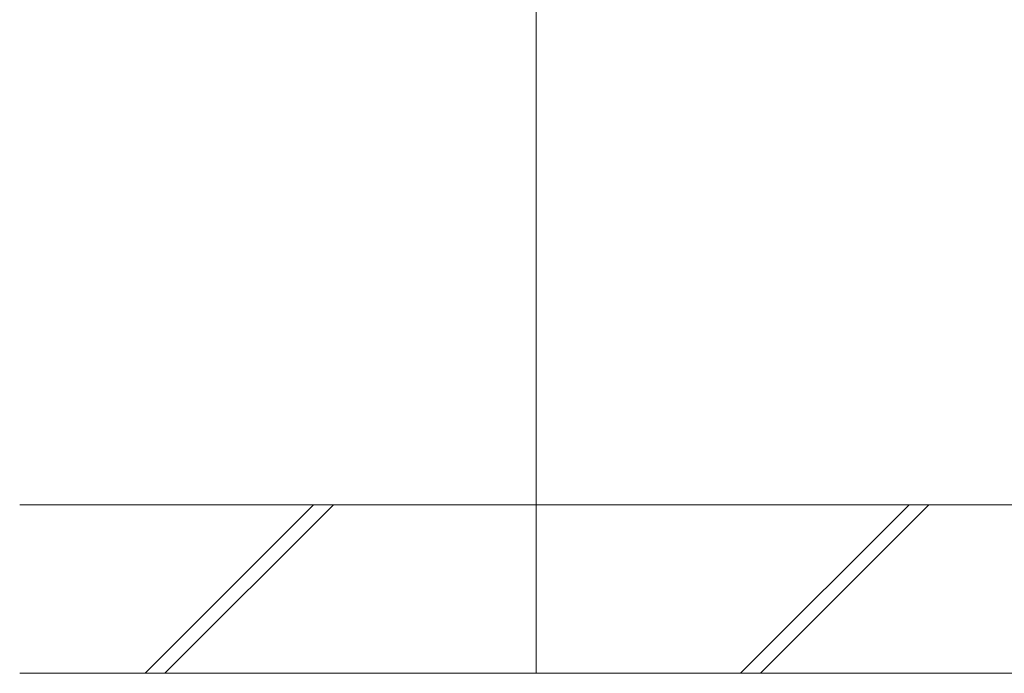
# Model space of a CAD drawing. Extents: x 806 to 3502, y 233 to 2044.
# Drawn here: x 1100 to 1451, y 312 to 545 of the extents above; entities that cross this region are included whole.
import ezdxf
from ezdxf import colors
from ezdxf.entities.mleader import LeaderData, LeaderLine
from ezdxf.math import Vec2, Vec3

# ---------------------------------------------------------------- set-up
doc = ezdxf.new("R2010")
doc.units = 0
doc.layers.get('0').update_dxf_attribs({"lineweight": 9})
for name, color, linetype, lineweight in [('U字溝用スリットみぞ蓋', 7, 'Continuous', 9), ('引出線', 7, 'Continuous', 9), ('Ｕ字溝', 7, 'Continuous', 9)]:
    doc.layers.add(name, color=color, linetype=linetype, lineweight=lineweight)
doc.styles.add('文字_異尺度_H3.0', font='txt', dxfattribs={"height": 3})

# ---------------------------------------------------------------- blocks, each defined once
blk = doc.blocks.new('_Open')
at = {"color": 0, "linetype": 'ByBlock', "lineweight": -2}
for p, q in [((-1, 0.167), (0, 0)), ((-1, -0.167), (0, 0)), ((0, 0), (-1, 0))]:
    blk.add_line(p, q, dxfattribs=at)

msp = doc.modelspace()

# ---------------------------------------------------------------- linework, layer by layer
at = {"layer": 'U字溝用スリットみぞ蓋', "color": 6, "linetype": 'Continuous', "lineweight": 9}
for p, q in [((1283.93, 372.41), (1099.98, 372.41)), ((1144.64, 312.41), (1204.64, 372.41)), ((1151.71, 312.41), (1211.71, 372.41)), ((1099.98, 312.41), (1283.93, 312.41))]:
    msp.add_line(p, q, dxfattribs=at)
at = {"layer": 'Ｕ字溝', "color": 6, "linetype": 'Continuous', "lineweight": 9}
for p, q in [((1283.93, 312.41), (1283.93, 672.41)), ((1283.93, 312.41), (1283.93, 372.41)), ((1883.93, 372.41), (1283.93, 372.41)), ((1356.74, 312.41), (1416.74, 372.41)), ((1363.81, 312.41), (1423.81, 372.41)), ((1283.93, 312.41), (1883.93, 312.41))]:
    msp.add_line(p, q, dxfattribs=at)

# ---------------------------------------------------------------- leaders
at = {"layer": '引出線', "linetype": 'Continuous'}
ml = msp.add_multileader_mtext('Standard', dxfattribs=at)
ml.set_content('蓋本体受\\P角パイプ\u3000□40×25×3.2', color=2, style='文字_異尺度_H3.0')
ml.set_leader_properties(color=7, linetype='Continuous', lineweight=13)
ml.set_arrow_properties(name='OPEN')
ml.build(insert=Vec2(0, 0))
ml.multileader.update_dxf_attribs({"has_dogleg": 0, "text_left_attachment_type": 5, "text_right_attachment_type": 5, "text_top_attachment_type": 10, "text_bottom_attachment_type": 10, "arrow_head_size": 12.5, "scale": 5})
ctx = ml.context
ctx.base_point, ctx.scale, ctx.char_height, ctx.arrow_head_size, ctx.landing_gap_size, ctx.plane_origin = Vec3(1404.26, 554.57), 5, 15, 12.5, 5, Vec3(1334.37, 675.61)
ctx.left_attachment, ctx.right_attachment, ctx.top_attachment, ctx.bottom_attachment = 5, 5, 10, 10
notes = []
notes.append((ctx, [(0, (1, 1, 0), (1364.26, 554.57), (1, 0), 40, [(0, [(1334.37, 675.61)], 0, [])])]))
ctx.mtext.insert, ctx.mtext.flow_direction = Vec3(1409.26, 600), 5
for ctx, leaders in notes:
    for number, flags, end, landing, length, lines in leaders:
        leader = LeaderData()
        leader.index, (leader.has_last_leader_line, leader.has_dogleg_vector, leader.attachment_direction) = number, flags
        leader.last_leader_point, leader.dogleg_vector, leader.dogleg_length = Vec3(end), Vec3(landing), length
        for number, points, colour, breaks in lines:
            line = LeaderLine()
            line.index, line.vertices, line.color, line.breaks = number, Vec3.list(points), colors.encode_raw_color(colour), breaks
            leader.lines.append(line)
        ctx.leaders.append(leader)

doc.saveas('drawing.dxf')
